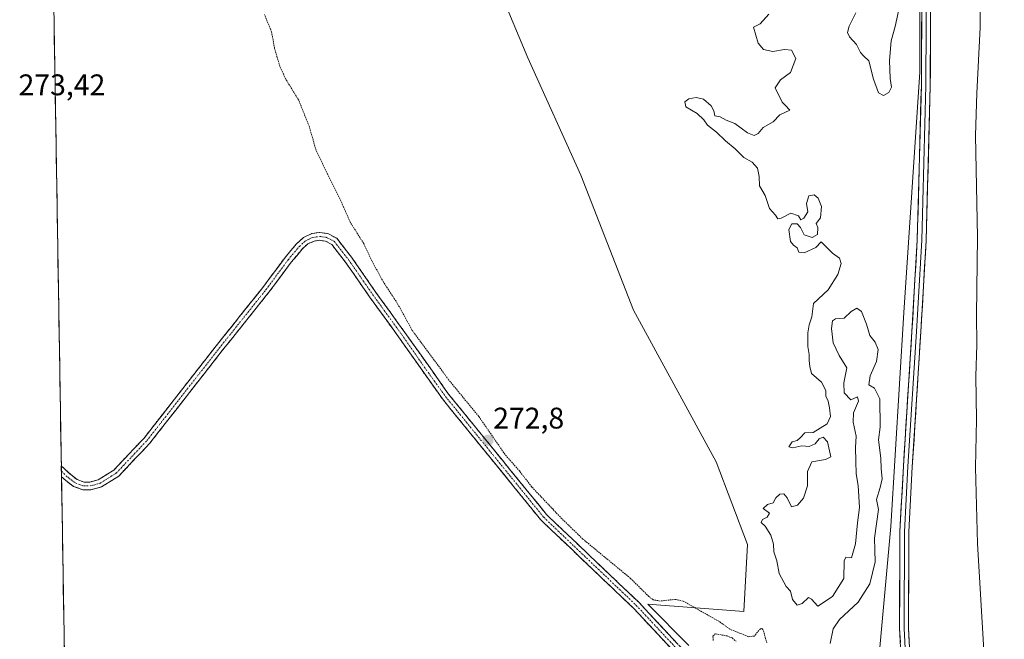
# Model space of a CAD drawing. Units: metres. Extents: x 615371 to 618856, y 4662293 to 4664664.
# Drawn here: x 615371 to 615702, y 4663830 to 4664038 of the extents above; entities that cross this region are included whole.
import ezdxf
from ezdxf.enums import TextEntityAlignment as Align

# ---------------------------------------------------------------- set-up
doc = ezdxf.new("R2010")
doc.units = ezdxf.units.M
doc.header["$MEASUREMENT"] = 0
for name, pattern in [('TRAZO_Y_PUNTO', [1, 0.5, -0.25, 0, -0.25]), ('TRAZOS', [0.75, 0.5, -0.25]), ('TRAZOSX2', [1.5, 1, -0.5])]:
    doc.linetypes.add(name, pattern=pattern)
for name, color, linetype, lineweight in [('Camino', 19, 'TRAZOSX2', 0), ('Camino Cxs', 19, 'Continuous', 0), ('Camino eje', 19, 'TRAZO_Y_PUNTO', 0), ('Carátula', 7, 'Continuous', 5), ('Cultivos herbáceos CxS', 92, 'Continuous', 0), ('Curva de nivel auxiliar', 36, 'TRAZOS', 0), ('Curva de nivel normal', 36, 'Continuous', 0), ('Layer 0', 7, 'Continuous', 0), ('Municipio CxS', 142, 'Continuous', 0), ('Pastizal CxS', 92, 'Continuous', 0), ('Punto de cota en terreno', 7, 'Continuous', 0), ('Rótulo de punto de cota en terreno', 19, 'Continuous', 0)]:
    doc.layers.add(name, color=color, linetype=linetype, lineweight=lineweight)
doc.styles.add('Arial', font='txt', dxfattribs={"height": 0.2})

# ---------------------------------------------------------------- blocks, each defined once
blk = doc.blocks.new('*U151')
at = {"layer": 'Cultivos herbáceos CxS', "color": 92, "linetype": 'Continuous', "lineweight": 0}
for points in [[(615387.55, 4663722.04, 273.55), (615381.19, 4664111.13, 273.71), (615401.06, 4664135.38, 273.24), (615419.59, 4664158.01, 272.8), (615449.63, 4664201.31, 272.6), (615466.68, 4664172.63, 272.36), (615491.48, 4664137.76, 272.46), (615513.41, 4664108.05, 272.62), (615522.99, 4664069.55, 272.14), (615541.53, 4664025.06, 272.15), (615559.32, 4663985.75, 271.66), (615576.99, 4663940.34, 272.25), (615604.8, 4663889.46, 271.36), (615615.38, 4663861.68, 271.79), (615614.06, 4663839.19, 271.63), (615581.84, 4663841.55, 272.71), (615595.67, 4663827.68, 273.15)], [(615659.84, 4663827.02, 268.19), (615663.5, 4663867.72, 267.98), (615667.83, 4663939.55, 267.96), (615673.26, 4664020.29, 267.82), (615673.02, 4664131.39, 268.09), (615668.48, 4664201.78, 268.05), (615668.3, 4664230.35, 267.49), (615659.3, 4664265.21, 267.63), (615653.11, 4664282.64, 267.75), (615646.37, 4664298.39, 267.87), (615641.31, 4664313.57, 267.37), (615633.03, 4664327.45, 267.33), (615647.96, 4664341.69, 266.38), (615656.48, 4664349.81, 265.87), (615674.57, 4664358.2, 265.25), (615682.54, 4664361.9, 264.94), (615686.43, 4664366.7, 264.69), (615694.78, 4664360.21, 264.59), (615855.85, 4664425.48, 260.99), (615933.89, 4664468.77, 260.88)]]:
    blk.add_polyline3d(points, dxfattribs=at)
blk = doc.blocks.new('*U181')
at = {"layer": 'Curva de nivel normal', "color": 36, "linetype": 'Continuous', "lineweight": 0}
blk.add_polyline3d([(615693.57, 4664056.78, 265), (615693.48, 4664035.33, 265), (615692.39, 4664013.28, 265), (615691.88, 4663999.07, 265), (615692.6, 4663964.87, 265), (615692.28, 4663938.81, 265), (615692.34, 4663928.66, 265), (615692, 4663918.15, 265), (615692.21, 4663903.62, 265), (615691.94, 4663887.5, 265), (615692.64, 4663862.02, 265), (615694.78, 4663826.08, 265)], dxfattribs=at)
blk = doc.blocks.new('*U182')
at = {"layer": 'Curva de nivel normal', "color": 36, "linetype": 'Continuous', "lineweight": 0}
for points in [[(615666.03, 4664040.78, 270), (615664.97, 4664035.68, 270), (615663.56, 4664030.85, 270), (615663.01, 4664024.21, 270), (615663.31, 4664018.15, 270), (615663.68, 4664015.27, 270), (615662.87, 4664013.5, 270), (615661.05, 4664012.49, 270), (615659.35, 4664013.38, 270), (615657.62, 4664017.95, 270), (615656.06, 4664024.15, 270), (615654.33, 4664025.82, 270), (615653.25, 4664026.9, 270), (615651.99, 4664029.58, 270), (615649.64, 4664032.13, 270), (615648.93, 4664033.57, 270), (615649.5, 4664035.73, 270), (615651.68, 4664040.2, 270)], [(615622.47, 4664039.82, 270), (615619.61, 4664036.54, 270), (615617.3, 4664035.4, 270), (615618.93, 4664030.03, 270), (615620.7, 4664027.96, 270), (615623.87, 4664027.25, 270), (615627.72, 4664027.92, 270), (615630.16, 4664027.65, 270), (615631.55, 4664024.94, 270), (615629.76, 4664020.19, 270), (615626.4, 4664017.75, 270), (615624.63, 4664015, 270), (615626.93, 4664010.19, 270), (615627.99, 4664009.25, 270), (615629.56, 4664007.48, 270), (615626.17, 4664005.95, 270), (615623.93, 4664003.61, 270), (615620.63, 4664001.69, 270), (615618.9, 4663999.72, 270), (615617.56, 4663999.02, 270), (615615.35, 4663999.94, 270), (615611.07, 4664003.07, 270), (615608.21, 4664004.12, 270), (615606.11, 4664005.28, 270), (615604.36, 4664005.66, 270), (615604.01, 4664007.27, 270), (615603.12, 4664009.04, 270), (615600.52, 4664011.21, 270), (615598.04, 4664011.82, 270), (615595.61, 4664011.33, 270), (615594.25, 4664010.29, 270), (615594.59, 4664008.68, 270), (615598.47, 4664006.4, 270), (615600.66, 4664004.25, 270), (615601.87, 4664002.46, 270), (615604.9, 4664000.16, 270), (615607.95, 4663997.21, 270), (615611.25, 4663994.51, 270), (615614.06, 4663991.65, 270), (615616.86, 4663990.12, 270), (615618.71, 4663988.09, 270), (615619.24, 4663985.3, 270), (615619.32, 4663982.12, 270), (615621.26, 4663978.89, 270), (615622.77, 4663974.46, 270), (615624.7, 4663972.29, 270), (615625.53, 4663971, 270), (615626.7, 4663971.2, 270), (615629.92, 4663972.92, 270), (615632.42, 4663972.06, 270), (615633.2, 4663970.7, 270), (615634.29, 4663971.22, 270), (615635.58, 4663973.42, 270), (615635.18, 4663976.17, 270), (615635.96, 4663978.8, 270), (615637.71, 4663979.04, 270), (615639.1, 4663977.95, 270), (615640.25, 4663975.12, 270), (615639.83, 4663971.35, 270), (615638.43, 4663969.47, 270), (615638.94, 4663968.07, 270), (615638.9, 4663965.75, 270), (615637.01, 4663964.76, 270), (615634.42, 4663965.69, 270), (615633.16, 4663968.08, 270), (615631.98, 4663969.32, 270), (615630.27, 4663969.37, 270), (615629.24, 4663967.41, 270), (615629.76, 4663963.44, 270), (615630.78, 4663962.15, 270), (615632, 4663961.28, 270), (615632.59, 4663959.86, 270), (615634.42, 4663959.56, 270), (615638.27, 4663961.45, 270), (615640.08, 4663963.28, 270), (615643.92, 4663959.52, 270), (615646.19, 4663957.79, 270), (615646.84, 4663956, 270), (615645.63, 4663952.29, 270), (615642.47, 4663947.15, 270), (615637.54, 4663942.63, 270), (615636.96, 4663938.08, 270), (615636.09, 4663935.41, 270), (615635.61, 4663932.74, 270), (615635.64, 4663928.1, 270), (615636.06, 4663925.5, 270), (615636, 4663923.43, 270), (615636.29, 4663921.38, 270), (615636.87, 4663919.08, 270), (615640.23, 4663916.17, 270), (615641.63, 4663913.36, 270), (615641.67, 4663911.44, 270), (615642.4, 4663909.8, 270), (615642.92, 4663907.53, 270), (615643.18, 4663904.66, 270), (615642.14, 4663902.21, 270), (615637.4, 4663899.23, 270), (615634.59, 4663899.18, 270), (615633.19, 4663897.62, 270), (615631.99, 4663896.58, 270), (615630.29, 4663896.14, 270), (615629.27, 4663894.45, 270), (615630.58, 4663894.11, 270), (615633.6, 4663894.75, 270), (615636.09, 4663894.59, 270), (615638.02, 4663895.42, 270), (615639.44, 4663897.14, 270), (615640.74, 4663897.7, 270), (615642.26, 4663896.1, 270), (615643.31, 4663891.12, 270), (615641.49, 4663890.21, 270), (615636.99, 4663889.46, 270), (615635.48, 4663886.2, 270), (615635.47, 4663881.33, 270), (615634.1, 4663877.26, 270), (615632.13, 4663874.86, 270), (615630.17, 4663874.32, 270), (615628.7, 4663877.3, 270), (615627.5, 4663878.65, 270), (615626.15, 4663878.52, 270), (615624.91, 4663877.28, 270), (615623.92, 4663875.68, 270), (615622.1, 4663875.06, 270), (615620.65, 4663873.7, 270), (615622.71, 4663872.14, 270), (615621.95, 4663870.81, 270), (615620.38, 4663870.01, 270), (615619.94, 4663869, 270), (615621.25, 4663867.85, 270), (615623.2, 4663864.8, 270), (615624.1, 4663861.7, 270), (615624.19, 4663859.13, 270), (615625.2, 4663856.2, 270), (615626, 4663851.95, 270), (615628.37, 4663847.53, 270), (615629.81, 4663845.97, 270), (615630.47, 4663843.13, 270), (615632.04, 4663841.3, 270), (615633.75, 4663841.81, 270), (615635.82, 4663843.8, 270), (615636.89, 4663843.32, 270), (615638.91, 4663840.95, 270), (615643.89, 4663844.22, 270), (615647.69, 4663850.17, 270), (615647.83, 4663856.2, 270), (615648.33, 4663857.38, 270), (615650.23, 4663857.22, 270), (615651.58, 4663861.91, 270), (615652.26, 4663868.92, 270), (615652.91, 4663874.12, 270), (615652.55, 4663881.41, 270), (615651.82, 4663885.41, 270), (615651.78, 4663889.6, 270), (615651.57, 4663894.2, 270), (615651.82, 4663898.04, 270), (615650.8, 4663902.77, 270), (615650.94, 4663905.92, 270), (615652.63, 4663909.84, 270), (615652.28, 4663911.2, 270), (615650.09, 4663910.27, 270), (615647.84, 4663912.55, 270), (615647.75, 4663915.95, 270), (615648.67, 4663921, 270), (615646.09, 4663925.09, 270), (615644.16, 4663929.43, 270), (615643.56, 4663934.16, 270), (615643.86, 4663936.8, 270), (615644.95, 4663937.49, 270), (615647.86, 4663937.7, 270), (615650.14, 4663939.92, 270), (615652.04, 4663940.97, 270), (615653.63, 4663939.96, 270), (615655.28, 4663935.64, 270), (615656.42, 4663931.8, 270), (615658.24, 4663929.62, 270), (615659.27, 4663927.13, 270), (615658.71, 4663923.14, 270), (615656.54, 4663918.25, 270), (615656.06, 4663915.27, 270), (615658.05, 4663914.14, 270), (615659.79, 4663910.62, 270), (615659.91, 4663901.08, 270), (615659.4, 4663896.8, 270), (615660.14, 4663890.62, 270), (615660.25, 4663887.13, 270), (615660.56, 4663883.74, 270), (615659.89, 4663880.74, 270), (615658.68, 4663876.79, 270), (615659.4, 4663873.41, 270), (615658.01, 4663863.74, 270), (615658.16, 4663859.74, 270), (615658.21, 4663855.84, 270), (615656.4, 4663848.47, 270), (615652.56, 4663842.27, 270), (615646.21, 4663836.5, 270), (615644.12, 4663833.37, 270), (615643.06, 4663828.35, 270)]]:
    blk.add_polyline3d(points, dxfattribs=at)
blk = doc.blocks.new('5PATER')
at = {"layer": 'Carátula', "linetype": 'Continuous', "lineweight": 5}
h = blk.add_hatch(color=250, dxfattribs=at)
edge = h.paths.add_edge_path()
edge.add_ellipse((0, 0.01), major_axis=(-1.33, -1.34), ratio=0.999422, start_angle=0, end_angle=360)

msp = doc.modelspace()

# ---------------------------------------------------------------- linework, layer by layer
at = {"layer": 'Camino', "color": 19, "linetype": 'TRAZOSX2', "lineweight": 0}
for points in [[(615384.83, 4663888.03), (615387.97, 4663885.1), (615390.14, 4663883.48), (615392.52, 4663882.62), (615394.37, 4663882.62), (615397.26, 4663883.39), (615402.44, 4663886.64), (615412.61, 4663897.39), (615436.85, 4663928.37), (615452.52, 4663948), (615460, 4663958.07), (615463.85, 4663962.66), (615466.18, 4663964.77), (615468.98, 4663966.06), (615471.6, 4663966.45), (615474.32, 4663966.06), (615477.35, 4663964.5), (615482.31, 4663958.16), (615490.52, 4663946.3), (615500.24, 4663932.89), (615514.93, 4663912.15), (615547.85, 4663871.68), (615578.91, 4663842.13), (615595.29, 4663824.58)], [(615593.27, 4663822.87), (615577.03, 4663840.27), (615545.91, 4663869.89), (615512.83, 4663910.55), (615498.13, 4663931.36), (615488.4, 4663944.8), (615480.21, 4663956.62), (615475.65, 4663962.45), (615473.52, 4663963.55), (615471.61, 4663963.82), (615469.73, 4663963.54), (615467.63, 4663962.58), (615465.73, 4663960.86), (615462.04, 4663956.45), (615454.58, 4663946.41), (615438.89, 4663926.76), (615414.58, 4663895.69), (615404.11, 4663884.61), (615398.31, 4663880.98), (615394.71, 4663880.02), (615392.07, 4663880.02), (615388.89, 4663881.16), (615386.3, 4663883.11), (615384.89, 4663884.42)], [(615384.83, 4663888.03), (615384.86, 4663886.23)], [(615384.86, 4663886.23), (615384.89, 4663884.42)]]:
    msp.add_lwpolyline(points, dxfattribs=at)
at = {"layer": 'Camino Cxs', "color": 19, "linetype": 'Continuous', "lineweight": 0}
msp.add_polyline3d([(615590.02, 4663826.35, 272.98), (615586.77, 4663829.83, 273.03), (615583.53, 4663833.31, 273.06), (615580.28, 4663836.79, 273), (615577.03, 4663840.27, 273), (615573.57, 4663843.56, 273.03), (615570.11, 4663846.85, 273.06), (615566.66, 4663850.14, 273.07), (615563.2, 4663853.43, 273.11), (615559.74, 4663856.73, 273.03), (615556.28, 4663860.02, 273.02), (615552.83, 4663863.31, 273.05), (615549.37, 4663866.6, 273.03), (615545.91, 4663869.89, 273.08), (615542.9, 4663873.59, 273.06), (615539.9, 4663877.28, 273.1), (615536.89, 4663880.98, 273.16), (615533.88, 4663884.68, 273.15), (615530.87, 4663888.37, 273.28), (615527.87, 4663892.07, 273.11), (615524.86, 4663895.76, 273.15), (615521.85, 4663899.46, 273.22), (615518.84, 4663903.16, 273.25), (615515.84, 4663906.85, 273.24), (615512.83, 4663910.55, 273.16), (615510.38, 4663914.02, 273.23), (615507.93, 4663917.49, 273.22), (615505.48, 4663920.96, 273.21), (615503.03, 4663924.43, 273.18), (615500.58, 4663927.89, 273.26), (615498.13, 4663931.36, 273.14), (615495.7, 4663934.72, 273.21), (615493.27, 4663938.08, 273.18), (615490.84, 4663941.44, 273.24), (615488.4, 4663944.8, 273.19), (615485.67, 4663948.74, 273.23), (615482.94, 4663952.68, 273.23), (615480.21, 4663956.62, 273.23), (615477.93, 4663959.54, 273.23), (615475.65, 4663962.45, 273.3), (615473.52, 4663963.55, 273.38), (615471.61, 4663963.82, 273.44), (615469.73, 4663963.54, 273.43), (615467.63, 4663962.58, 273.4), (615465.73, 4663960.86, 273.39), (615463.89, 4663958.65, 273.4), (615462.04, 4663956.45, 273.41), (615459.55, 4663953.11, 273.46), (615457.06, 4663949.76, 273.54), (615454.58, 4663946.41, 273.65), (615451.96, 4663943.14, 273.77), (615449.35, 4663939.86, 273.76), (615446.73, 4663936.58, 273.82), (615444.12, 4663933.31, 273.85), (615441.5, 4663930.03, 273.83), (615438.89, 4663926.76, 273.82), (615435.85, 4663922.87, 273.86), (615432.81, 4663918.99, 273.82), (615429.77, 4663915.11, 273.74), (615426.73, 4663911.22, 273.79), (615423.7, 4663907.34, 273.79), (615420.66, 4663903.46, 273.74), (615417.62, 4663899.57, 273.69), (615414.58, 4663895.69, 273.67), (615411.96, 4663892.92, 273.63), (615409.34, 4663890.15, 273.56), (615406.72, 4663887.38, 273.55), (615404.11, 4663884.61, 273.53), (615401.21, 4663882.79, 273.52), (615398.31, 4663880.98, 273.51), (615394.71, 4663880.02, 273.49), (615392.07, 4663880.02, 273.46), (615388.89, 4663881.16, 273.43), (615386.3, 4663883.11, 273.4), (615384.89, 4663884.42, 273.4), (615384.83, 4663888.03, 273.44), (615386, 4663886.94, 273.44), (615387.97, 4663885.1, 273.45), (615390.14, 4663883.48, 273.48), (615392.52, 4663882.62, 273.5), (615394.37, 4663882.62, 273.51), (615397.26, 4663883.39, 273.52), (615399.85, 4663885.01, 273.53), (615402.44, 4663886.64, 273.55), (615405.83, 4663890.22, 273.57), (615409.22, 4663893.8, 273.62), (615412.61, 4663897.39, 273.66), (615415.64, 4663901.26, 273.67), (615418.67, 4663905.13, 273.69), (615421.7, 4663909, 273.75), (615424.73, 4663912.88, 273.71), (615427.76, 4663916.75, 273.68), (615430.79, 4663920.62, 273.71), (615433.82, 4663924.49, 273.73), (615436.85, 4663928.37, 273.77), (615439.46, 4663931.64, 273.72), (615442.07, 4663934.91, 273.72), (615444.68, 4663938.18, 273.68), (615447.29, 4663941.46, 273.64), (615449.91, 4663944.73, 273.63), (615452.52, 4663948, 273.56), (615455.01, 4663951.36, 273.47), (615457.51, 4663954.71, 273.41), (615460, 4663958.07, 273.36), (615461.93, 4663960.36, 273.34), (615463.85, 4663962.66, 273.33), (615466.18, 4663964.77, 273.33), (615468.98, 4663966.06, 273.34), (615471.6, 4663966.45, 273.36), (615474.32, 4663966.06, 273.25), (615477.35, 4663964.5, 273.14), (615479.83, 4663961.33, 273.05), (615482.31, 4663958.16, 273.08), (615485.05, 4663954.21, 273.04), (615487.79, 4663950.26, 272.99), (615490.52, 4663946.3, 272.96), (615492.95, 4663942.95, 273.03), (615495.38, 4663939.6, 273), (615497.81, 4663936.24, 272.96), (615500.24, 4663932.89, 272.84), (615502.69, 4663929.43, 272.95), (615505.14, 4663925.98, 272.9), (615507.58, 4663922.52, 273.02), (615510.03, 4663919.06, 273.07), (615512.48, 4663915.61, 273.03), (615514.93, 4663912.15, 272.88), (615517.92, 4663908.47, 272.99), (615520.92, 4663904.79, 273.05), (615523.91, 4663901.11, 272.94), (615526.9, 4663897.43, 272.96), (615529.89, 4663893.75, 272.75), (615532.89, 4663890.08, 272.87), (615535.88, 4663886.4, 272.87), (615538.87, 4663882.72, 272.86), (615541.86, 4663879.04, 272.92), (615544.86, 4663875.36, 272.78), (615547.85, 4663871.68, 272.81), (615551.3, 4663868.4, 272.81), (615554.75, 4663865.11, 272.75), (615558.2, 4663861.83, 272.75), (615561.65, 4663858.55, 272.88), (615565.11, 4663855.26, 272.9), (615568.56, 4663851.98, 272.9), (615572.01, 4663848.7, 272.98), (615575.46, 4663845.41, 272.9), (615578.91, 4663842.13, 272.82), (615582.19, 4663838.62, 272.91), (615585.46, 4663835.11, 272.96), (615588.74, 4663831.6, 272.94), (615592.01, 4663828.09, 272.92)], dxfattribs=at)
at = {"layer": 'Camino eje', "color": 19, "linetype": 'TRAZO_Y_PUNTO', "lineweight": 0}
msp.add_lwpolyline([(615384.86, 4663886.23), (615387.14, 4663884.1), (615389.52, 4663882.32), (615392.29, 4663881.32), (615394.54, 4663881.32), (615397.79, 4663882.18), (615403.28, 4663885.62), (615413.59, 4663896.54), (615437.87, 4663927.56), (615453.55, 4663947.21), (615461.02, 4663957.26), (615464.79, 4663961.76), (615466.91, 4663963.68), (615469.35, 4663964.8), (615471.6, 4663965.13), (615473.92, 4663964.8), (615476.5, 4663963.48), (615481.26, 4663957.39), (615489.46, 4663945.55), (615499.19, 4663932.13), (615508.19, 4663919.26), (615513.88, 4663911.35), (615546.88, 4663870.79), (615577.97, 4663841.2), (615594.28, 4663823.73)], dxfattribs=at)
at = {"layer": 'Cultivos herbáceos CxS', "color": 92, "linetype": 'Continuous', "lineweight": 0}
for points in [[(615659.84, 4663827.02, 268.19), (615663.5, 4663867.72, 267.98), (615667.83, 4663939.55, 267.96), (615673.26, 4664020.29, 267.82), (615673.02, 4664131.39, 268.09), (615668.48, 4664201.78, 268.05), (615668.3, 4664230.35, 267.49), (615659.3, 4664265.21, 267.63), (615653.11, 4664282.64, 267.75), (615646.37, 4664298.39, 267.87), (615641.31, 4664313.57, 267.37), (615633.03, 4664327.45, 267.33), (615647.96, 4664341.69, 266.38)], [(615449.63, 4664201.31, 272.6), (615466.68, 4664172.63, 272.36), (615491.48, 4664137.76, 272.46), (615513.41, 4664108.05, 272.62), (615522.99, 4664069.55, 272.14), (615541.53, 4664025.06, 272.15), (615559.32, 4663985.75, 271.66), (615576.99, 4663940.34, 272.25), (615604.8, 4663889.46, 271.36), (615615.38, 4663861.68, 271.79), (615614.06, 4663839.19, 271.63), (615581.84, 4663841.55, 272.71), (615595.67, 4663827.68, 273.15)], [(615381.19, 4664111.13, 273.71), (615387.55, 4663722.04, 273.55)]]:
    msp.add_polyline3d(points, dxfattribs=at)
at = {"layer": 'Curva de nivel auxiliar', "color": 36, "linetype": 'TRAZOS', "lineweight": 0}
for points in [[(615621.85, 4663828.57, 272.5), (615620.54, 4663833.14, 272.5), (615620.13, 4663833.48, 272.5), (615619.65, 4663833.37, 272.5), (615617.64, 4663830.89, 272.5), (615615.69, 4663830.66, 272.5), (615609.45, 4663833.19, 272.5), (615605.89, 4663835.74, 272.5), (615593.71, 4663842.65, 272.5), (615591.27, 4663843.22, 272.5), (615586.04, 4663842.66, 272.5), (615583.7, 4663843.04, 272.5), (615582.23, 4663844.13, 272.5), (615576.04, 4663850.27, 272.5), (615560.04, 4663863.47, 272.5), (615552.47, 4663870.79, 272.5), (615550, 4663873.47, 272.5), (615542.88, 4663880.97, 272.5), (615538.81, 4663886.22, 272.5), (615533.89, 4663891.87, 272.5), (615525.04, 4663904.69, 272.5), (615514.94, 4663916.97, 272.5), (615502.74, 4663933.54, 272.5), (615497.68, 4663942.7, 272.5), (615493.04, 4663949.79, 272.5), (615489.15, 4663956.92, 272.5), (615486.4, 4663962.74, 272.5), (615481.85, 4663969.97, 272.5), (615478.7, 4663977.12, 272.5), (615470.42, 4663993.93, 272.5), (615468.15, 4664001.97, 272.5), (615464.58, 4664010.86, 272.5), (615460.15, 4664018.09, 272.5), (615458.24, 4664022.28, 272.5), (615456.48, 4664028.2, 272.5), (615455.45, 4664033.87, 272.5), (615453.06, 4664039.7, 272.5)], [(615603.78, 4663829.45, 272.5), (615603.74, 4663830.85, 272.5), (615604.52, 4663831.65, 272.5), (615608.48, 4663830.92, 272.5), (615610.18, 4663830.24, 272.5), (615611.51, 4663829.12, 272.5)]]:
    msp.add_polyline3d(points, dxfattribs=at)
at = {"layer": 'Layer 0', "linetype": 'Continuous', "lineweight": 0}
for points in [[(615627.07, 4664328.49), (615633.97, 4664315.62), (615643.6, 4664297.21), (615650.58, 4664279.53), (615657.46, 4664257.84), (615661.8, 4664240.37), (615665.19, 4664225.03), (615668.47, 4664208.2), (615670.58, 4664196.56), (615671.96, 4664185.76), (615672.81, 4664175.07), (615673.44, 4664160.58), (615674.18, 4664116.76), (615675.56, 4664077.92), (615675.24, 4664015.8), (615673.87, 4663963.83), (615672.07, 4663933.14), (615669.21, 4663887.84), (615668.04, 4663865.93), (615667.94, 4663833.55), (615670.37, 4663786.03)], [(615668.87, 4663785.96), (615666.44, 4663833.51), (615666.54, 4663865.98), (615667.71, 4663887.93), (615670.57, 4663933.23), (615672.37, 4663963.89), (615673.74, 4664015.82), (615674.06, 4664077.9)], [(615677.06, 4664077.94), (615676.74, 4664015.77), (615675.36, 4663963.77), (615673.56, 4663933.05), (615670.71, 4663887.76), (615669.54, 4663865.89), (615669.44, 4663833.59), (615671.87, 4663786.1)]]:
    msp.add_lwpolyline(points, dxfattribs=at)
for points in [[(615666.68, 4663828.76, 267.63), (615666.44, 4663833.51, 267.69), (615666.45, 4663838.15, 267.71), (615666.47, 4663842.79, 267.75), (615666.48, 4663847.43, 267.79), (615666.5, 4663852.06, 267.82), (615666.51, 4663856.7, 267.84), (615666.53, 4663861.34, 267.87), (615666.54, 4663865.98, 267.89), (615666.78, 4663870.37, 267.88), (615667.01, 4663874.76, 267.84), (615667.24, 4663879.15, 267.78), (615667.48, 4663883.54, 267.75), (615667.71, 4663887.93, 267.79), (615668, 4663892.46, 267.87), (615668.28, 4663896.99, 267.94), (615668.57, 4663901.52, 267.99), (615668.85, 4663906.05, 267.97), (615669.14, 4663910.58, 267.96), (615669.43, 4663915.11, 268.04), (615669.71, 4663919.64, 268.15), (615670, 4663924.17, 268.15), (615670.28, 4663928.7, 268.15), (615670.57, 4663933.23, 268.04), (615670.83, 4663937.61, 268.01), (615671.08, 4663941.99, 268.01), (615671.34, 4663946.37, 267.97), (615671.6, 4663950.75, 267.93), (615671.85, 4663955.13, 267.9), (615672.11, 4663959.51, 267.9), (615672.37, 4663963.89, 267.91), (615672.49, 4663968.62, 267.92), (615672.62, 4663973.34, 267.88), (615672.74, 4663978.06, 267.92), (615672.87, 4663982.78, 267.93), (615672.99, 4663987.5, 267.91), (615673.12, 4663992.22, 267.91), (615673.24, 4663996.94, 267.89), (615673.37, 4664001.66, 267.84), (615673.49, 4664006.38, 267.85), (615673.62, 4664011.1, 267.86), (615673.74, 4664015.82, 267.86), (615673.77, 4664020.59, 267.93), (615673.79, 4664025.37, 267.97), (615673.81, 4664030.14, 267.94), (615673.84, 4664034.92, 268), (615673.86, 4664039.69, 267.99)], [(615676.86, 4664039.68, 267.84), (615676.84, 4664034.9, 267.81), (615676.81, 4664030.12, 267.79), (615676.79, 4664025.34, 267.78), (615676.77, 4664020.55, 267.77), (615676.74, 4664015.77, 267.78), (615676.62, 4664011.04, 267.81), (615676.49, 4664006.32, 267.82), (615676.37, 4664001.59, 267.77), (615676.24, 4663996.86, 267.74), (615676.12, 4663992.13, 267.72), (615675.99, 4663987.41, 267.72), (615675.86, 4663982.68, 267.71), (615675.74, 4663977.95, 267.67), (615675.61, 4663973.22, 267.66), (615675.49, 4663968.49, 267.71), (615675.36, 4663963.77, 267.66), (615675.11, 4663959.38, 267.6), (615674.85, 4663954.99, 267.57), (615674.59, 4663950.6, 267.61), (615674.34, 4663946.21, 267.67), (615674.08, 4663941.82, 267.71), (615673.82, 4663937.44, 267.74), (615673.56, 4663933.05, 267.76), (615673.28, 4663928.52, 267.79), (615672.99, 4663923.99, 267.78), (615672.71, 4663919.46, 267.83), (615672.42, 4663914.93, 267.86), (615672.13, 4663910.4, 267.89), (615671.85, 4663905.87, 267.93), (615671.56, 4663901.34, 267.95), (615671.28, 4663896.81, 267.93), (615670.99, 4663892.28, 267.94), (615670.71, 4663887.76, 267.87), (615670.47, 4663883.38, 267.62), (615670.24, 4663879.01, 267.52), (615670.01, 4663874.64, 267.52), (615669.78, 4663870.27, 267.54), (615669.54, 4663865.89, 267.54), (615669.53, 4663861.28, 267.53), (615669.51, 4663856.66, 267.52), (615669.5, 4663852.05, 267.5), (615669.48, 4663847.43, 267.47), (615669.47, 4663842.82, 267.41), (615669.45, 4663838.2, 267.38), (615669.44, 4663833.59, 267.34), (615669.68, 4663828.84, 267.27)]]:
    msp.add_polyline3d(points, dxfattribs=at)
at = {"layer": 'Municipio CxS', "color": 142, "linetype": 'Continuous', "lineweight": 0}
msp.add_polyline3d([(615385.83, 4663827.11, 273.28), (615385.75, 4663832.1, 273.29), (615385.67, 4663837.1, 273.3), (615385.58, 4663842.09, 273.3), (615385.5, 4663847.09, 273.29), (615385.42, 4663852.09, 273.29), (615385.34, 4663857.08, 273.29), (615385.26, 4663862.08, 273.31), (615385.18, 4663867.07, 273.29), (615385.09, 4663872.07, 273.28), (615385.01, 4663877.07, 273.32), (615384.93, 4663882.06, 273.37), (615384.85, 4663887.06, 273.43), (615384.77, 4663892.05, 273.46), (615384.69, 4663897.05, 273.43), (615384.61, 4663902.05, 273.34), (615384.52, 4663907.04, 273.25), (615384.44, 4663912.04, 273.21), (615384.36, 4663917.03, 273.19), (615384.28, 4663922.03, 273.17), (615384.2, 4663927.03, 273.16), (615384.12, 4663932.02, 273.16), (615384.03, 4663937.02, 273.16), (615383.95, 4663942.01, 273.17), (615383.87, 4663947.01, 273.17), (615383.79, 4663952, 273.18), (615383.71, 4663957, 273.18), (615383.63, 4663962, 273.18), (615383.54, 4663966.99, 273.18), (615383.46, 4663971.99, 273.17), (615383.38, 4663976.98, 273.18), (615383.3, 4663981.98, 273.18), (615383.22, 4663986.98, 273.19), (615383.14, 4663991.97, 273.18), (615383.05, 4663996.97, 273.18), (615382.97, 4664001.96, 273.18), (615382.89, 4664006.96, 273.19), (615382.81, 4664011.96, 273.21), (615382.73, 4664016.95, 273.26), (615382.65, 4664021.95, 273.34), (615382.57, 4664026.94, 273.42), (615382.48, 4664031.94, 273.48), (615382.4, 4664036.94, 273.55), (615382.32, 4664041.93, 273.6)], dxfattribs=at)
at = {"layer": 'Pastizal CxS', "color": 92, "linetype": 'Continuous', "lineweight": 0}
for points in [[(615659.84, 4663827.02, 268.19), (615663.5, 4663867.72, 267.98), (615667.83, 4663939.55, 267.96), (615673.26, 4664020.29, 267.82), (615673.02, 4664131.39, 268.09), (615668.48, 4664201.78, 268.05), (615668.3, 4664230.35, 267.49), (615659.3, 4664265.21, 267.63), (615653.11, 4664282.64, 267.75), (615646.37, 4664298.39, 267.87), (615641.31, 4664313.57, 267.37), (615633.03, 4664327.45, 267.33), (615647.96, 4664341.69, 266.38)], [(615449.63, 4664201.31, 272.6), (615466.68, 4664172.63, 272.36), (615491.48, 4664137.76, 272.46), (615513.41, 4664108.05, 272.62), (615522.99, 4664069.55, 272.14), (615541.53, 4664025.06, 272.15), (615559.32, 4663985.75, 271.66), (615576.99, 4663940.34, 272.25), (615604.8, 4663889.46, 271.36), (615615.38, 4663861.68, 271.79), (615614.06, 4663839.19, 271.63), (615581.84, 4663841.55, 272.71), (615595.67, 4663827.68, 273.15)], [(615673.02, 4664131.39, 268.09), (615673.26, 4664020.29, 267.82), (615667.83, 4663939.55, 267.96), (615663.5, 4663867.72, 267.98), (615659.84, 4663827.02, 268.19)], [(615595.67, 4663827.68, 273.15), (615581.84, 4663841.55, 272.71), (615614.06, 4663839.19, 271.63), (615615.38, 4663861.68, 271.79), (615604.8, 4663889.46, 271.36), (615576.99, 4663940.34, 272.25), (615559.32, 4663985.75, 271.66), (615541.53, 4664025.06, 272.15), (615522.99, 4664069.55, 272.14)]]:
    msp.add_polyline3d(points, dxfattribs=at)

# ---------------------------------------------------------------- block references
at = {"layer": 'Cultivos herbáceos CxS', "color": 92, "linetype": 'Continuous', "lineweight": 0}
msp.add_blockref('*U151', (0, 0), dxfattribs=at)
at = {"layer": 'Curva de nivel normal', "color": 36, "linetype": 'Continuous', "lineweight": 0}
for name in ['*U181', '*U182']:
    msp.add_blockref(name, (0, 0), dxfattribs=at)
at = {"layer": 'Punto de cota en terreno', "linetype": 'Continuous', "lineweight": 0}
msp.add_blockref('5PATER', (615528.15, 4663896.65, 272.8), dxfattribs=at)

# ---------------------------------------------------------------- texts
at = {"layer": 'Rótulo de punto de cota en terreno', "color": 19, "linetype": 'Continuous', "lineweight": 0, "style": 'Arial'}
for s, p in [('273,42', (615370.46, 4664010.35)), ('272,8', (615529.91, 4663898.41))]:
    msp.add_text(s, height=7, dxfattribs=at).set_placement(p, align=Align.BOTTOM_LEFT)

doc.saveas('drawing.dxf')
